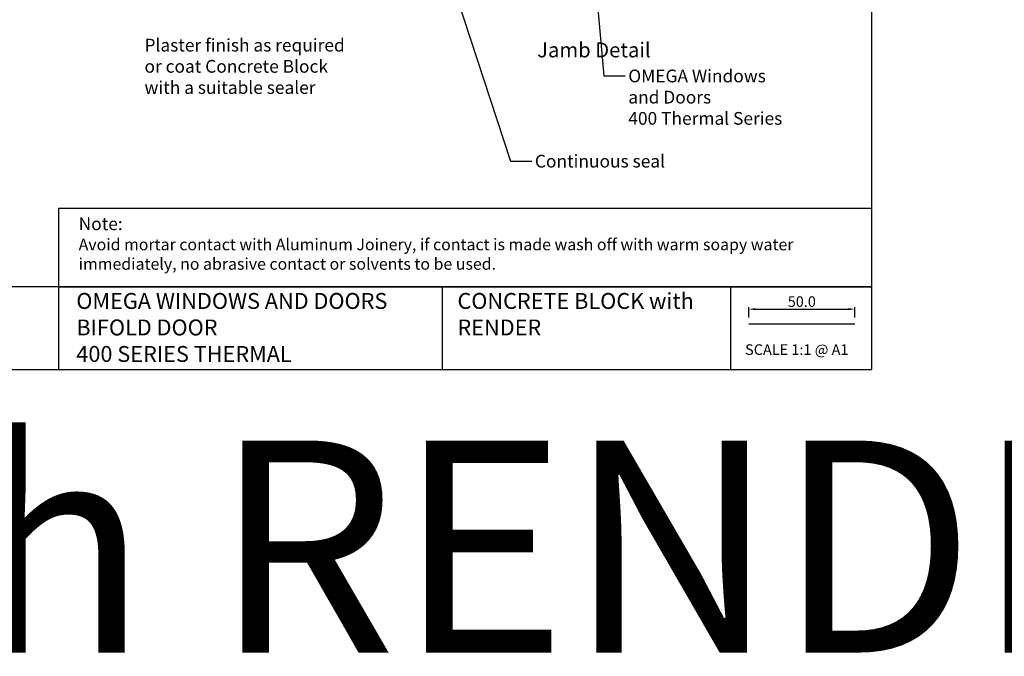
# Model space of a CAD drawing. Units: inches. Extents: x 0 to 5796, y -129 to 5363.
# Drawn here: x 1430 to 1895, y 3041 to 3341 of the extents above; entities that cross this region are included whole.
import ezdxf
from ezdxf import colors
from ezdxf.entities.mleader import LeaderData, LeaderLine
from ezdxf.enums import TextEntityAlignment as Align
from ezdxf.math import Vec2, Vec3

# ---------------------------------------------------------------- set-up
doc = ezdxf.new("R2010")
doc.units = ezdxf.units.IN
doc.header["$MEASUREMENT"] = 0
doc.layers.add('OMEGA WINDOWS AND DOORS', color=7, linetype='Continuous')
doc.layers.add('OMEGA WINDOWS AND DOORS @ 1', color=7, linetype='Continuous')
doc.styles.add('Arial-Bold', font='arialbd.ttf')
doc.styles.add('arialobs', font='ARIALUNI.TTF', dxfattribs={"height": 6})
doc.styles.get("Standard").update_dxf_attribs({"font": 'arial.ttf'})
doc.dimstyles.new('Copy of FULL', dxfattribs={"dimtxt": 5, "dimasz": 3, "dimexe": 1, "dimexo": 3, "dimgap": 1, "dimtad": 1, "dimdec": 1, "dimzin": 0, "dimdsep": 46, "dimtxsty": 'Arial-Bold', "dimcen": 2, "dimclrd": 2, "dimclre": 2, "dimclrt": 256, "dimadec": 0, "dimazin": 0, "dimtp": 1e-09, "dimtm": 1e-09, "dimtfac": 0.75, "dimtdec": 1, "dimtmove": 0, "dimatfit": 3, "dimfxl": 1, "dimtolj": 2, "dimtzin": 0, "dimarcsym": 0})

# ---------------------------------------------------------------- blocks, each defined once
blk = doc.blocks.new('*D168')
at = {"color": 2, "lineweight": -2}
for p, q in [((1774.02, 3200.54), (1774.02, 3205.53)), ((1777.02, 3204.53), (1821.02, 3204.53)), ((1824.02, 3200.54), (1824.02, 3205.53))]:
    blk.add_line(p, q, dxfattribs=at)
at = {"color": 2}
for points in [[(1777.02, 3205.03), (1777.02, 3204.03), (1774.02, 3204.53)], [(1821.02, 3205.03), (1821.02, 3204.03), (1824.02, 3204.53)]]:
    blk.add_solid(points, dxfattribs=at)
at = {"layer": 'Defpoints', "color": 0}
for p in [(1824.02, 3204.53), (1774.02, 3197.54), (1824.02, 3197.54)]:
    blk.add_point(p, dxfattribs=at)
at = {"insert": (1799.02, 3208.08), "char_height": 5, "attachment_point": 5, "style": 'Arial-Bold'}
blk.add_mtext('\\A2;50.0', dxfattribs=at)

msp = doc.modelspace()

# ---------------------------------------------------------------- linework, layer by layer
for points in [[(991, 3176), (1832, 3176), (1832, 3770), (991, 3770)], [(1448.49, 3215.04), (1832, 3215.04), (1832, 3252.01), (1448.49, 3252.01)], [(1765.4, 3176), (1832, 3176), (1832, 3215.04), (1765.4, 3215.04)]]:
    msp.add_lwpolyline(points, close=True)
for points in [[(1448.49, 3215.04), (991, 3215.04)], [(1765.4, 3215.04), (1448.49, 3215.04), (1448.49, 3176)], [(1629.39, 3215.04), (1629.39, 3176)], [(1774.02, 3197.54), (1824.02, 3197.54)]]:
    msp.add_lwpolyline(points)

# ---------------------------------------------------------------- texts
at = {"attachment_point": 1}
for s, insert, char_height in [('CONCRETE BLOCK with\\PRENDER', (1636.66, 3212.15), 7.5), ('OMEGA WINDOWS AND DOORS\\PBIFOLD DOOR\\P400 SERIES THERMAL', (1456.96, 3212.15), 7.5), ('SCALE 1:1 @ A1', (1772.29, 3187.94), 5)]:
    msp.add_mtext_dynamic_manual_height_columns(s, width=172.8845, gutter_width=1, heights=[0], dxfattribs=dict(at, insert=insert, char_height=char_height))
at = {"layer": 'OMEGA WINDOWS AND DOORS', "ltscale": 10, "style": 'Arial-Bold'}
msp.add_text('Jamb Detail', height=7, dxfattribs=at).set_placement((1701.01, 3325.89), align=Align.MIDDLE)
at = {"layer": 'OMEGA WINDOWS AND DOORS', "ltscale": 10, "insert": (1489.09, 3332.05), "char_height": 6, "attachment_point": 1, "style": 'arialobs'}
msp.add_mtext('Plaster finish as required\\Por coat Concrete Block\\Pwith a suitable sealer ', dxfattribs=at)
at = {"layer": 'OMEGA WINDOWS AND DOORS', "insert": (5.43, 3142.56), "char_height": 100, "attachment_point": 1, "style": 'arialobs'}
msp.add_mtext('CONCRETE BLOCK with RENDER', dxfattribs=at)
at = {"layer": 'OMEGA WINDOWS AND DOORS @ 1', "insert": (1458.05, 3247.79), "char_height": 6, "attachment_point": 1, "style": 'arialobs'}
msp.add_mtext_dynamic_manual_height_columns('Note:\\P{\\H0.91667x;Avoid mortar contact with Aluminum Joinery, if contact is made wash off with warm soapy water immediately, no abrasive contact or solvents to be used.}', width=370.0937, gutter_width=30, heights=[0], dxfattribs=at)

# ---------------------------------------------------------------- dimensions: what is measured, and where the dimension line sits
dim = msp.add_linear_dim(base=(1824.02, 3204.53), p1=(1774.02, 3197.54), p2=(1824.02, 3197.54), dimstyle='Copy of FULL')
dim.commit()
dim.dimension.update_dxf_attribs({"geometry": '*D168', "text_midpoint": (1799.02, 3208.08)})

# ---------------------------------------------------------------- leaders
at = {"layer": 'OMEGA WINDOWS AND DOORS', "ltscale": 0.2}
ml = msp.add_multileader_mtext('Standard', dxfattribs=at)
ml.set_content('Continuous seal', color=256, style='arialobs')
ml.set_leader_properties(color=2)
ml.build(insert=Vec2(0, 0))
ml.multileader.update_dxf_attribs({"dogleg_length": 10, "arrow_head_size": 7})
ctx = ml.context
ctx.base_point, ctx.char_height, ctx.arrow_head_size, ctx.landing_gap_size, ctx.plane_origin = Vec3(1671.66, 3274.28), 6, 7, 1.5, Vec3(1534.55, 3192.83)
notes = []
notes.append((ctx, [(1, (1, 1, 0), (1661.66, 3274.28), (1, 0), 10, [(0, [(1629.81, 3371.89)], 0, [])])]))
ctx.mtext.insert, ctx.mtext.flow_direction = Vec3(1673.16, 3277.33), 5
ml = msp.add_multileader_mtext('Standard', dxfattribs=at)
ml.set_content('OMEGA Windows \\Pand Doors\\P400 Thermal Series', color=256, style='arialobs')
ml.set_leader_properties(color=2)
ml.build(insert=Vec2(0, 0))
ml.multileader.update_dxf_attribs({"dogleg_length": 10, "arrow_head_size": 7})
ctx = ml.context
ctx.base_point, ctx.char_height, ctx.arrow_head_size, ctx.landing_gap_size, ctx.plane_origin = Vec3(1715.71, 3314.51), 6, 7, 1.5, Vec3(1824.95, 3340.15)
notes.append((ctx, [(1, (1, 1, 0), (1705.71, 3314.51), (1, 0), 10, [(0, [(1701.63, 3360.59)], 0, [])])]))
ctx.mtext.insert, ctx.mtext.flow_direction = Vec3(1717.21, 3317.51), 5
for ctx, leaders in notes:
    for number, flags, end, landing, length, lines in leaders:
        leader = LeaderData()
        leader.index, (leader.has_last_leader_line, leader.has_dogleg_vector, leader.attachment_direction) = number, flags
        leader.last_leader_point, leader.dogleg_vector, leader.dogleg_length = Vec3(end), Vec3(landing), length
        for number, points, colour, breaks in lines:
            line = LeaderLine()
            line.index, line.vertices, line.color, line.breaks = number, Vec3.list(points), colors.encode_raw_color(colour), breaks
            leader.lines.append(line)
        ctx.leaders.append(leader)

doc.saveas('drawing.dxf')
